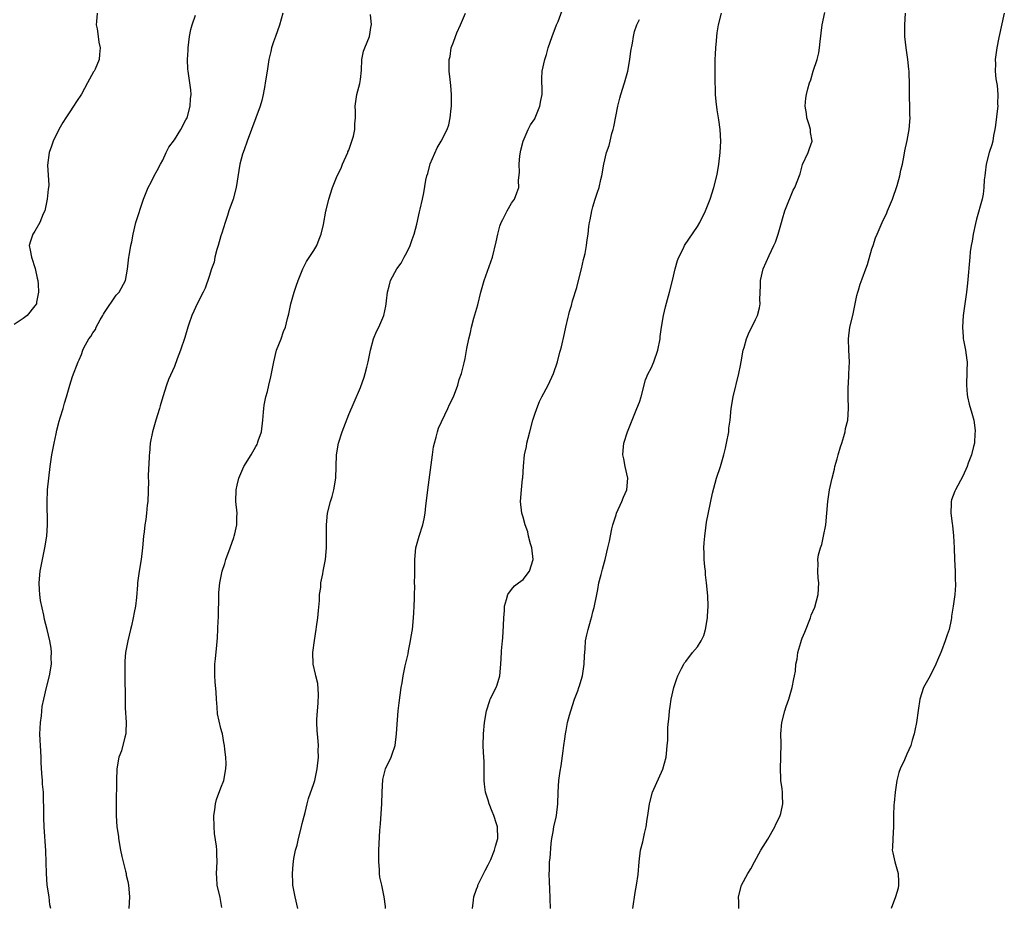
# Model space of a CAD drawing. Units: inches. Extents: x 2613000 to 2616000, y 1488000 to 1491000.
# Drawn here: x 2615530 to 2615700, y 1489095 to 1489248 of the extents above; entities that cross this region are included whole.
import ezdxf

# ---------------------------------------------------------------- set-up
doc = ezdxf.new("R2010")
doc.units = ezdxf.units.IN
doc.header["$MEASUREMENT"] = 0
doc.layers.add('LD26131488_10ft', color=131, linetype='Continuous')

msp = doc.modelspace()

# ---------------------------------------------------------------- linework, layer by layer
at = {"layer": 'LD26131488_10ft'}
for points, elevation in [([(2615593.34, 1489095), (2615593.33, 1489095.33), (2615593.12, 1489097), (2615592.68, 1489099), (2615592.37, 1489100.37), (2615592.3, 1489101), (2615592.29, 1489101.71), (2615592.16, 1489103), (2615592.16, 1489104.16), (2615592.19, 1489105), (2615592.37, 1489108.37), (2615592.47, 1489109.53), (2615592.68, 1489113), (2615592.73, 1489115), (2615592.85, 1489117.15), (2615593.25, 1489118.75), (2615593.34, 1489119), (2615594.28, 1489121), (2615594.49, 1489121.51), (2615594.98, 1489123), (2615595.21, 1489125), (2615595.32, 1489126.68), (2615595.41, 1489127.41), (2615595.53, 1489129), (2615595.66, 1489130.34), (2615596.02, 1489133), (2615596.18, 1489133.82), (2615596.37, 1489135), (2615596.72, 1489136.72), (2615596.84, 1489137.16), (2615597.22, 1489138.78), (2615597.28, 1489139.28), (2615597.64, 1489141), (2615597.74, 1489141.74), (2615597.94, 1489143), (2615598.15, 1489145), (2615598.17, 1489145.83), (2615598.25, 1489147), (2615598.3, 1489148.3), (2615598.29, 1489149), (2615598.36, 1489150.36), (2615598.33, 1489151), (2615598.38, 1489152.38), (2615598.35, 1489153.65), (2615598.36, 1489155), (2615598.56, 1489157), (2615599.09, 1489159), (2615599.73, 1489161), (2615599.98, 1489162.02), (2615600.14, 1489163), (2615600.27, 1489164.27), (2615600.45, 1489165.55), (2615600.61, 1489167), (2615601.39, 1489173), (2615601.6, 1489174.4), (2615601.73, 1489175), (2615602.04, 1489176.04), (2615602.26, 1489177), (2615602.42, 1489177.58), (2615604.03, 1489181), (2615604.31, 1489181.69), (2615605.01, 1489183), (2615605.76, 1489185), (2615606.02, 1489185.98), (2615606.38, 1489187), (2615606.83, 1489188.83), (2615607, 1489189.59), (2615607.32, 1489191.32), (2615607.68, 1489193), (2615607.94, 1489194.06), (2615608.14, 1489195), (2615608.54, 1489196.54), (2615609.18, 1489198.82), (2615609.74, 1489201), (2615610.32, 1489203), (2615611.72, 1489207), (2615612.37, 1489209.63), (2615612.63, 1489211), (2615613, 1489212.33), (2615613.22, 1489213), (2615613.5, 1489213.5), (2615614.27, 1489215), (2615615, 1489216.29), (2615615.54, 1489217), (2615615.94, 1489218.06), (2615616.25, 1489219), (2615616.18, 1489220.18), (2615616.35, 1489221.65), (2615616.3, 1489223), (2615616.46, 1489224.46), (2615616.59, 1489225.41), (2615617, 1489227), (2615617.87, 1489229), (2615618.24, 1489229.76), (2615619, 1489230.84), (2615619.08, 1489231), (2615619.9, 1489233), (2615620.04, 1489233.96), (2615620.25, 1489235), (2615620.25, 1489236.25), (2615620.21, 1489237), (2615620.22, 1489237.78), (2615620.28, 1489239), (2615620.72, 1489241), (2615621, 1489241.86), (2615621.31, 1489243), (2615621.97, 1489245), (2615622.75, 1489247), (2615623, 1489247.57), (2615623.92, 1489250.08)], 9250), ([(2615543.7, 1489249), (2615543.58, 1489247.58), (2615543.57, 1489247), (2615543.72, 1489246.28), (2615543.87, 1489245), (2615544.02, 1489244.02), (2615544.26, 1489243), (2615544.1, 1489241.9), (2615544.04, 1489241), (2615543.36, 1489239.36), (2615543.18, 1489239), (2615543.1, 1489238.9), (2615542.08, 1489237), (2615541.04, 1489235.04), (2615540.19, 1489233.81), (2615539.67, 1489233), (2615539, 1489232), (2615538.31, 1489231), (2615537.79, 1489230.21), (2615537.14, 1489229), (2615536.18, 1489227), (2615535.86, 1489226.14), (2615535.46, 1489225), (2615535.17, 1489222.83), (2615535.38, 1489219.38), (2615535.34, 1489219), (2615535.28, 1489218.72), (2615535.14, 1489217), (2615535, 1489216.41), (2615534.69, 1489215), (2615534.45, 1489214.45), (2615533.88, 1489213), (2615533, 1489211.49), (2615532.67, 1489211), (2615532.25, 1489209.75), (2615532.01, 1489209), (2615532.21, 1489208.21), (2615532.4, 1489207), (2615533.07, 1489205.07), (2615533.39, 1489203.39), (2615533.49, 1489203), (2615533.6, 1489202.4), (2615533.64, 1489201), (2615533.29, 1489199.29), (2615533.27, 1489199), (2615533, 1489198.62), (2615531.67, 1489197), (2615531, 1489196.46), (2615529.43, 1489195.43)], 9300), ([(2615535.75, 1489095), (2615535.6, 1489095.6), (2615535.47, 1489097), (2615535.14, 1489099), (2615535, 1489101), (2615534.97, 1489102.97), (2615534.9, 1489104.9), (2615534.6, 1489109), (2615534.56, 1489110.56), (2615534.52, 1489111), (2615534.55, 1489112.55), (2615534.51, 1489113.49), (2615534.48, 1489115), (2615534.34, 1489116.34), (2615534.3, 1489117), (2615534.18, 1489118.18), (2615534.07, 1489120.07), (2615534.06, 1489121), (2615533.96, 1489123), (2615533.94, 1489123.94), (2615533.87, 1489125), (2615533.94, 1489125.94), (2615533.95, 1489127), (2615534.12, 1489128.12), (2615534.27, 1489129.73), (2615534.52, 1489131), (2615534.98, 1489133), (2615535.51, 1489135), (2615535.84, 1489137), (2615535.82, 1489138.18), (2615535.85, 1489139), (2615535.78, 1489139.78), (2615535.57, 1489141), (2615535.11, 1489143), (2615534.68, 1489144.68), (2615534.56, 1489145.44), (2615533.96, 1489147.96), (2615533.84, 1489149), (2615533.78, 1489149.78), (2615533.73, 1489151), (2615533.92, 1489153), (2615534.74, 1489157), (2615535.04, 1489159), (2615535.16, 1489161), (2615535.15, 1489162.85), (2615535.13, 1489163.13), (2615535.12, 1489165), (2615535.2, 1489166.8), (2615535.19, 1489167), (2615535.39, 1489169), (2615535.63, 1489171), (2615535.92, 1489173), (2615536.11, 1489173.89), (2615536.3, 1489175), (2615536.65, 1489176.65), (2615536.76, 1489177.24), (2615537.17, 1489178.83), (2615537.36, 1489179.36), (2615537.86, 1489181), (2615538.1, 1489181.9), (2615538.47, 1489183), (2615539.02, 1489185), (2615539.5, 1489186.5), (2615540.45, 1489189), (2615540.64, 1489189.36), (2615541, 1489190.28), (2615541.24, 1489191), (2615541.44, 1489191.44), (2615542.28, 1489193), (2615542.63, 1489193.37), (2615543, 1489194.01), (2615543.41, 1489194.59), (2615543.56, 1489195), (2615544.26, 1489196.26), (2615544.71, 1489197), (2615544.81, 1489197.19), (2615545, 1489197.52), (2615547, 1489200.46), (2615547.5, 1489201), (2615548.59, 1489203), (2615548.95, 1489204.95), (2615549.18, 1489207), (2615549.23, 1489207.23), (2615549.52, 1489209), (2615549.68, 1489209.68), (2615549.92, 1489211), (2615550.4, 1489213), (2615551.67, 1489217), (2615552.49, 1489219), (2615553, 1489219.94), (2615553.53, 1489221), (2615554.06, 1489221.94), (2615554.59, 1489223), (2615555, 1489223.71), (2615555.58, 1489225), (2615556.07, 1489225.93), (2615557, 1489227.23), (2615558.11, 1489229), (2615559, 1489230.64), (2615559.18, 1489231), (2615559.72, 1489233), (2615559.77, 1489234.23), (2615559.87, 1489235), (2615559.82, 1489235.82), (2615559.67, 1489237), (2615559.36, 1489239), (2615559.33, 1489239.33), (2615559.27, 1489241), (2615559.36, 1489242.64), (2615559.37, 1489243), (2615559.59, 1489245), (2615559.84, 1489246.16), (2615560.04, 1489247), (2615560.65, 1489248.65)], 9290), ([(2615575.64, 1489249), (2615575.06, 1489246.94), (2615574.4, 1489245), (2615574.05, 1489244.05), (2615573.73, 1489243), (2615573.62, 1489242.38), (2615573.27, 1489241), (2615572.95, 1489239), (2615572.65, 1489237), (2615572.56, 1489236.56), (2615572.29, 1489235), (2615572.05, 1489233.95), (2615571.75, 1489233), (2615571.04, 1489231), (2615569.54, 1489227), (2615569, 1489225.51), (2615568.74, 1489224.74), (2615568.27, 1489223), (2615568.09, 1489221.91), (2615567.66, 1489219), (2615567.13, 1489217), (2615566.39, 1489215), (2615566.16, 1489214.16), (2615565.72, 1489213), (2615565.16, 1489211.16), (2615565, 1489210.69), (2615564.54, 1489209), (2615564.32, 1489208.32), (2615563.97, 1489207), (2615563.83, 1489206.17), (2615563.4, 1489205), (2615563, 1489203.69), (2615562.3, 1489201.7), (2615561.93, 1489201), (2615561, 1489199.1), (2615560.02, 1489197), (2615559.48, 1489195.48), (2615559.29, 1489195), (2615558.79, 1489193.21), (2615558.08, 1489191), (2615557.51, 1489189.51), (2615557, 1489188.24), (2615556, 1489186), (2615555.66, 1489185), (2615555.01, 1489182.99), (2615554.55, 1489181.45), (2615554.43, 1489181), (2615553.8, 1489179), (2615553.23, 1489177), (2615552.86, 1489175), (2615552.74, 1489173.26), (2615552.68, 1489173), (2615552.64, 1489172.64), (2615552.52, 1489169.48), (2615552.51, 1489169), (2615552.53, 1489168.53), (2615552.43, 1489165), (2615552.34, 1489164.34), (2615552.21, 1489163), (2615552.08, 1489161.92), (2615551.92, 1489161), (2615551.78, 1489159.78), (2615551.69, 1489159), (2615551.52, 1489157), (2615551.27, 1489155), (2615550.93, 1489153), (2615550.67, 1489151), (2615550.67, 1489150.67), (2615550.5, 1489148.5), (2615550.33, 1489147), (2615550.08, 1489145.92), (2615549.93, 1489145), (2615549.63, 1489143.63), (2615549.43, 1489143), (2615548.97, 1489141.03), (2615548.61, 1489139), (2615548.48, 1489137.52), (2615548.47, 1489137), (2615548.5, 1489136.5), (2615548.49, 1489133.51), (2615548.55, 1489132.55), (2615548.51, 1489131), (2615548.52, 1489129.48), (2615548.7, 1489127), (2615548.68, 1489125.32), (2615548.65, 1489125), (2615548.48, 1489124.48), (2615547.92, 1489122.08), (2615547.47, 1489121), (2615547.13, 1489119), (2615547.03, 1489117), (2615546.97, 1489113), (2615546.98, 1489111), (2615547.13, 1489109), (2615547.37, 1489107.37), (2615547.4, 1489107), (2615547.74, 1489105), (2615547.95, 1489103.95), (2615548.62, 1489101.38), (2615548.7, 1489101), (2615548.73, 1489100.73), (2615549, 1489099.61), (2615549.13, 1489099), (2615549.28, 1489097), (2615549.16, 1489095)], 9280), ([(2615565.15, 1489095.15), (2615564.88, 1489096.88), (2615564.36, 1489099), (2615564.28, 1489100.28), (2615564.26, 1489101), (2615564.38, 1489103), (2615564.32, 1489104.32), (2615564.32, 1489105), (2615564.27, 1489105.73), (2615563.91, 1489107.91), (2615563.83, 1489109), (2615563.79, 1489111), (2615563.96, 1489111.96), (2615564.06, 1489113), (2615564.25, 1489113.75), (2615565, 1489115.76), (2615565.5, 1489117), (2615565.88, 1489119), (2615565.89, 1489119.89), (2615565.85, 1489121), (2615565.68, 1489122.32), (2615565.63, 1489123), (2615565.54, 1489123.54), (2615565.27, 1489125), (2615565.2, 1489125.2), (2615565, 1489125.97), (2615564.44, 1489128.44), (2615564.39, 1489129.61), (2615564.24, 1489131), (2615564.18, 1489132.18), (2615564.03, 1489133.97), (2615563.97, 1489135), (2615563.98, 1489137), (2615564.06, 1489137.94), (2615564.3, 1489140.3), (2615564.45, 1489141.55), (2615564.53, 1489144.53), (2615564.59, 1489145), (2615564.61, 1489145.39), (2615564.67, 1489148.67), (2615564.66, 1489149), (2615564.67, 1489149.33), (2615564.81, 1489151), (2615565.25, 1489153), (2615565.7, 1489154.3), (2615565.88, 1489155), (2615566.6, 1489157), (2615567.21, 1489158.79), (2615567.3, 1489159), (2615567.42, 1489159.42), (2615567.77, 1489161), (2615567.77, 1489162.23), (2615567.81, 1489163), (2615567.58, 1489165), (2615567.61, 1489167), (2615567.8, 1489167.8), (2615568.1, 1489169), (2615568.98, 1489171), (2615570.2, 1489173), (2615571, 1489174.43), (2615571.22, 1489174.78), (2615571.32, 1489175), (2615571.44, 1489175.44), (2615571.97, 1489177), (2615572.22, 1489179), (2615572.36, 1489180.36), (2615572.39, 1489181), (2615572.45, 1489181.55), (2615572.75, 1489183), (2615573, 1489183.89), (2615573.28, 1489185), (2615573.58, 1489186.42), (2615573.74, 1489187), (2615574.1, 1489189), (2615574.6, 1489191), (2615575.35, 1489193), (2615575.79, 1489194.21), (2615576.14, 1489195), (2615576.49, 1489196.49), (2615576.71, 1489197.29), (2615577.02, 1489199.02), (2615577.6, 1489201), (2615577.98, 1489202.02), (2615578.3, 1489203), (2615579.11, 1489205), (2615579.73, 1489206.27), (2615581, 1489208.17), (2615581.51, 1489209), (2615581.91, 1489210.09), (2615582.28, 1489211), (2615582.64, 1489212.64), (2615583.07, 1489214.93), (2615583.13, 1489215.13), (2615583.6, 1489217), (2615584.22, 1489219), (2615584.99, 1489221), (2615585.69, 1489222.31), (2615585.93, 1489223), (2615586.84, 1489225), (2615586.87, 1489225.13), (2615587, 1489225.44), (2615587.39, 1489226.61), (2615587.56, 1489227), (2615587.81, 1489227.81), (2615588.06, 1489229), (2615588.05, 1489229.95), (2615588.18, 1489231), (2615588.16, 1489232.16), (2615588.12, 1489233), (2615588.39, 1489235), (2615588.89, 1489236.89), (2615589, 1489237.58), (2615589.21, 1489239.21), (2615589.28, 1489241), (2615589.56, 1489242.44), (2615589.74, 1489243), (2615590.55, 1489245), (2615590.88, 1489246.88), (2615590.91, 1489247), (2615590.77, 1489248.77)], 9270), ([(2615578.27, 1489095), (2615577.76, 1489097), (2615577.37, 1489099), (2615577.37, 1489099.37), (2615577.3, 1489101), (2615577.44, 1489102.56), (2615577.57, 1489103.57), (2615577.84, 1489105), (2615578.14, 1489105.86), (2615578.35, 1489107), (2615578.8, 1489108.8), (2615578.9, 1489109.1), (2615579, 1489109.59), (2615579.49, 1489111.49), (2615579.84, 1489113), (2615580.1, 1489113.9), (2615581, 1489116.49), (2615581.16, 1489117), (2615581.59, 1489119), (2615581.79, 1489121), (2615581.76, 1489122.24), (2615581.79, 1489123), (2615581.76, 1489123.76), (2615581.62, 1489125), (2615581.57, 1489125.57), (2615581.5, 1489127), (2615581.49, 1489127.49), (2615581.6, 1489129), (2615581.72, 1489130.28), (2615581.78, 1489131.78), (2615581.66, 1489133.66), (2615581.32, 1489135), (2615581.29, 1489135.29), (2615580.89, 1489137), (2615580.83, 1489139), (2615581.09, 1489141.09), (2615581.41, 1489143), (2615581.45, 1489143.45), (2615581.69, 1489145), (2615581.78, 1489146.22), (2615581.98, 1489147.98), (2615581.96, 1489149), (2615582.17, 1489150.17), (2615582.17, 1489151), (2615582.54, 1489152.54), (2615582.61, 1489153), (2615583, 1489155), (2615583.16, 1489157), (2615583.2, 1489158.8), (2615583.18, 1489161), (2615583.36, 1489163), (2615583.88, 1489165), (2615584.16, 1489165.84), (2615584.46, 1489167), (2615584.78, 1489169), (2615584.88, 1489173), (2615585.24, 1489175), (2615585.89, 1489177), (2615587, 1489179.97), (2615587.91, 1489182.09), (2615589, 1489184.58), (2615589.65, 1489186.35), (2615589.84, 1489187), (2615590.09, 1489188.09), (2615590.33, 1489189), (2615590.73, 1489191), (2615591.26, 1489193), (2615591.76, 1489194.24), (2615592.15, 1489195), (2615593.04, 1489197), (2615593.39, 1489198.61), (2615593.45, 1489199), (2615593.48, 1489199.48), (2615593.66, 1489201), (2615593.96, 1489202.04), (2615594.21, 1489203), (2615595.3, 1489205), (2615595.99, 1489206.01), (2615596.55, 1489207), (2615597, 1489207.84), (2615597.56, 1489209), (2615597.92, 1489210.08), (2615598.27, 1489211), (2615598.72, 1489212.72), (2615599.16, 1489214.84), (2615599.29, 1489215.29), (2615599.68, 1489217), (2615599.91, 1489218.09), (2615600.29, 1489220.29), (2615600.45, 1489221), (2615600.58, 1489221.42), (2615601, 1489223.06), (2615602.19, 1489225.81), (2615602.92, 1489227), (2615603.91, 1489229), (2615604.19, 1489229.81), (2615604.46, 1489231), (2615604.62, 1489232.62), (2615604.68, 1489233), (2615604.68, 1489235), (2615604.55, 1489236.55), (2615604.42, 1489237.58), (2615604.27, 1489239), (2615604.25, 1489240.25), (2615604.28, 1489241), (2615604.44, 1489241.56), (2615604.63, 1489243), (2615605, 1489244.01), (2615605.34, 1489245), (2615605.58, 1489245.58), (2615606.24, 1489247), (2615607.1, 1489249)], 9260), ([(2615608.27, 1489095), (2615608.44, 1489096.44), (2615608.52, 1489097), (2615609, 1489098.3), (2615609.18, 1489098.82), (2615609.23, 1489099), (2615610.46, 1489101.54), (2615611, 1489102.47), (2615611.42, 1489103.42), (2615612.08, 1489105), (2615612.27, 1489105.73), (2615612.66, 1489107), (2615612.6, 1489109), (2615612.44, 1489109.56), (2615611.95, 1489111), (2615611.65, 1489111.65), (2615611.18, 1489113), (2615611, 1489113.6), (2615610.55, 1489115), (2615610.36, 1489116.36), (2615610.3, 1489117), (2615610.27, 1489117.73), (2615610.29, 1489120.29), (2615610.17, 1489121.83), (2615610.14, 1489123), (2615610.16, 1489125), (2615610.36, 1489127), (2615610.71, 1489129), (2615611.25, 1489130.75), (2615611.35, 1489131), (2615612.35, 1489133), (2615612.55, 1489133.45), (2615613.01, 1489135), (2615613.18, 1489137), (2615613.26, 1489139), (2615613.3, 1489139.3), (2615613.46, 1489141), (2615613.53, 1489141.53), (2615613.65, 1489143.65), (2615613.67, 1489145), (2615613.77, 1489146.23), (2615613.82, 1489147), (2615614.16, 1489148.16), (2615614.36, 1489149), (2615615, 1489149.86), (2615615.51, 1489150.49), (2615616.18, 1489151), (2615617, 1489151.58), (2615618.12, 1489153), (2615618.75, 1489155), (2615618.5, 1489157), (2615618.29, 1489157.71), (2615617.95, 1489159), (2615617.78, 1489159.78), (2615617.36, 1489161), (2615617, 1489162.32), (2615616.75, 1489163), (2615616.52, 1489165), (2615616.7, 1489167), (2615616.89, 1489168.89), (2615616.92, 1489169.08), (2615617.04, 1489171.04), (2615617.26, 1489173), (2615617.57, 1489174.43), (2615617.66, 1489175), (2615617.86, 1489175.86), (2615618.15, 1489177), (2615618.69, 1489179), (2615619, 1489180), (2615619.35, 1489181), (2615619.82, 1489182.18), (2615620.23, 1489183), (2615621.31, 1489185), (2615622.24, 1489187), (2615622.89, 1489189), (2615623.33, 1489190.67), (2615623.45, 1489191), (2615623.59, 1489191.59), (2615624.13, 1489193.87), (2615624.32, 1489195), (2615624.72, 1489196.72), (2615624.86, 1489197.14), (2615625, 1489197.65), (2615625.32, 1489198.68), (2615625.51, 1489199.51), (2615626.22, 1489201.78), (2615626.51, 1489203), (2615627.02, 1489205), (2615627.38, 1489206.62), (2615627.49, 1489207), (2615627.65, 1489207.65), (2615627.88, 1489209), (2615628.01, 1489209.99), (2615628.17, 1489211), (2615628.32, 1489212.32), (2615628.44, 1489213), (2615628.56, 1489213.44), (2615628.83, 1489215), (2615629, 1489215.66), (2615629.41, 1489217), (2615629.8, 1489218.2), (2615630.08, 1489219), (2615630.37, 1489220.37), (2615630.53, 1489221), (2615630.87, 1489223), (2615631.36, 1489225), (2615631.79, 1489226.21), (2615631.96, 1489227), (2615632.28, 1489228.28), (2615632.5, 1489229), (2615632.59, 1489229.41), (2615633.31, 1489233), (2615633.65, 1489234.35), (2615633.83, 1489235), (2615634.44, 1489237), (2615635, 1489239), (2615635.38, 1489241), (2615635.55, 1489242.45), (2615635.81, 1489243.81), (2615635.97, 1489245), (2615636.18, 1489245.82), (2615636.57, 1489247), (2615637, 1489247.88)], 9240), ([(2615621.7, 1489095), (2615621.6, 1489098.4), (2615621.51, 1489099.51), (2615621.48, 1489101), (2615621.51, 1489101.51), (2615621.56, 1489103), (2615621.64, 1489103.64), (2615621.84, 1489106.16), (2615621.96, 1489107), (2615622.19, 1489108.19), (2615622.3, 1489109), (2615622.7, 1489110.7), (2615622.75, 1489111), (2615622.98, 1489112.98), (2615623.02, 1489115.02), (2615623.17, 1489117), (2615623.38, 1489118.62), (2615623.52, 1489119.52), (2615623.87, 1489122.13), (2615624.02, 1489123), (2615624.16, 1489124.16), (2615624.29, 1489125), (2615624.42, 1489125.58), (2615624.65, 1489127), (2615625, 1489128.22), (2615625.2, 1489129), (2615625.86, 1489131), (2615626.41, 1489132.41), (2615626.61, 1489133), (2615626.69, 1489133.31), (2615627, 1489134.23), (2615627.22, 1489135), (2615627.48, 1489137), (2615627.53, 1489138.47), (2615627.67, 1489139.67), (2615627.75, 1489141), (2615627.96, 1489142.04), (2615628.17, 1489143), (2615628.63, 1489144.63), (2615628.81, 1489145.19), (2615629, 1489145.99), (2615629.23, 1489146.77), (2615629.66, 1489149), (2615629.85, 1489149.85), (2615630.05, 1489151), (2615630.43, 1489152.43), (2615630.63, 1489153.37), (2615631, 1489154.59), (2615631.11, 1489155), (2615631.59, 1489157), (2615631.85, 1489158.15), (2615632.27, 1489160.27), (2615632.45, 1489161), (2615633, 1489162.68), (2615633.09, 1489163), (2615633.98, 1489165), (2615634.24, 1489165.76), (2615634.84, 1489167), (2615635, 1489169), (2615634.56, 1489171), (2615634.32, 1489172.32), (2615634.14, 1489173), (2615634.22, 1489173.78), (2615634.3, 1489175), (2615634.94, 1489177), (2615636.58, 1489181), (2615637, 1489182.09), (2615637.28, 1489183), (2615638.07, 1489185.93), (2615638.53, 1489187), (2615639, 1489187.9), (2615639.47, 1489189), (2615640.17, 1489191), (2615640.57, 1489193), (2615640.6, 1489193.4), (2615640.82, 1489195), (2615641.14, 1489197), (2615641.5, 1489198.5), (2615642.17, 1489201), (2615642.69, 1489203), (2615643.18, 1489205), (2615643.56, 1489206.44), (2615643.78, 1489207), (2615644.57, 1489208.57), (2615644.76, 1489209), (2615647, 1489212.27), (2615647.4, 1489213), (2615648.35, 1489215), (2615649.16, 1489217), (2615649.82, 1489219), (2615650.32, 1489221), (2615650.43, 1489221.57), (2615650.67, 1489223), (2615650.9, 1489225), (2615650.99, 1489227), (2615650.9, 1489229), (2615650.65, 1489230.65), (2615650.62, 1489231), (2615650.39, 1489232.39), (2615650.22, 1489233.78), (2615650.11, 1489235), (2615650.1, 1489236.1), (2615650.05, 1489237), (2615650.02, 1489237.98), (2615650.06, 1489240.06), (2615650.05, 1489241), (2615650.07, 1489241.93), (2615650.13, 1489243), (2615650.25, 1489244.25), (2615650.3, 1489245), (2615650.39, 1489245.61), (2615650.62, 1489247), (2615651.11, 1489249)], 9230), ([(2615635.86, 1489095), (2615636.26, 1489097.74), (2615636.52, 1489099), (2615636.81, 1489100.81), (2615636.96, 1489103), (2615637.2, 1489105), (2615637.57, 1489106.43), (2615637.87, 1489107.87), (2615638.17, 1489109), (2615638.36, 1489110.36), (2615638.47, 1489111), (2615638.72, 1489113), (2615638.77, 1489113.23), (2615639.26, 1489115), (2615641.06, 1489118.94), (2615641.59, 1489121), (2615641.7, 1489122.3), (2615641.8, 1489123), (2615641.88, 1489123.88), (2615641.89, 1489126.11), (2615642.14, 1489128.14), (2615642.18, 1489129), (2615642.28, 1489129.72), (2615642.49, 1489131), (2615642.92, 1489133), (2615643.43, 1489134.57), (2615643.59, 1489135), (2615644.25, 1489136.25), (2615644.62, 1489137), (2615644.77, 1489137.23), (2615645, 1489137.49), (2615646.16, 1489139), (2615647, 1489139.98), (2615647.62, 1489141), (2615648.07, 1489141.93), (2615648.38, 1489143), (2615648.73, 1489145), (2615648.73, 1489145.27), (2615648.84, 1489147), (2615648.78, 1489148.78), (2615648.56, 1489151), (2615648.4, 1489152.4), (2615648.36, 1489153), (2615648.27, 1489153.73), (2615648.16, 1489155), (2615648.16, 1489156.16), (2615648.08, 1489157), (2615648.13, 1489157.87), (2615648.23, 1489159), (2615648.45, 1489160.45), (2615648.57, 1489161.43), (2615649.55, 1489166.45), (2615650.27, 1489169), (2615650.93, 1489171), (2615651.51, 1489173), (2615651.81, 1489174.19), (2615651.99, 1489175), (2615652.36, 1489177), (2615652.41, 1489177.59), (2615652.6, 1489179), (2615652.8, 1489181), (2615653.15, 1489183), (2615654.11, 1489187), (2615654.4, 1489188.4), (2615654.5, 1489189), (2615654.87, 1489191), (2615655, 1489191.5), (2615655.44, 1489193), (2615655.91, 1489194.09), (2615656.34, 1489195), (2615657, 1489196.31), (2615657.31, 1489197), (2615657.68, 1489198.32), (2615657.8, 1489199), (2615657.74, 1489199.74), (2615657.83, 1489202.17), (2615657.82, 1489203), (2615658.29, 1489205), (2615659.31, 1489207.31), (2615660.14, 1489209), (2615660.4, 1489209.6), (2615660.87, 1489211), (2615661.43, 1489213), (2615661.64, 1489213.64), (2615662.04, 1489215), (2615662.73, 1489216.73), (2615662.87, 1489217.13), (2615663.47, 1489218.53), (2615663.73, 1489219), (2615664.63, 1489221.37), (2615665.05, 1489222.95), (2615666.03, 1489225), (2615666.29, 1489225.71), (2615666.72, 1489227), (2615666.46, 1489228.46), (2615666.42, 1489229), (2615666.19, 1489229.81), (2615665.8, 1489231), (2615665.72, 1489231.72), (2615665.54, 1489233), (2615665.64, 1489234.36), (2615665.72, 1489235), (2615665.96, 1489235.96), (2615666.24, 1489237), (2615666.47, 1489237.53), (2615666.92, 1489239), (2615667.57, 1489241), (2615667.86, 1489242.14), (2615667.98, 1489243), (2615668.09, 1489244.09), (2615668.43, 1489247), (2615668.88, 1489249.12)], 9220), ([(2615654.13, 1489095), (2615654.11, 1489096.11), (2615654.05, 1489097), (2615654.55, 1489099), (2615655.65, 1489101), (2615656.19, 1489101.81), (2615656.79, 1489103), (2615657.88, 1489105), (2615659.08, 1489106.92), (2615660.28, 1489109), (2615660.49, 1489109.51), (2615661, 1489110.49), (2615661.23, 1489111), (2615661.32, 1489111.32), (2615661.69, 1489113), (2615661.61, 1489114.39), (2615661.63, 1489115), (2615661.58, 1489115.58), (2615661.34, 1489117), (2615661.34, 1489117.34), (2615661.26, 1489119), (2615661.36, 1489121), (2615661.37, 1489123.37), (2615661.32, 1489125), (2615661.5, 1489127), (2615662.01, 1489129), (2615662.25, 1489129.75), (2615662.69, 1489131), (2615663.3, 1489133), (2615663.54, 1489134.46), (2615663.71, 1489135), (2615663.83, 1489135.83), (2615663.93, 1489137), (2615664.12, 1489137.88), (2615664.27, 1489139), (2615664.76, 1489140.76), (2615664.89, 1489141.11), (2615665, 1489141.46), (2615665.48, 1489142.52), (2615666.45, 1489145), (2615666.57, 1489145.43), (2615667.16, 1489146.84), (2615667.75, 1489149), (2615667.87, 1489151), (2615667.78, 1489151.78), (2615667.68, 1489153), (2615667.76, 1489154.24), (2615667.72, 1489155), (2615667.84, 1489155.84), (2615668.15, 1489157), (2615668.39, 1489157.61), (2615668.69, 1489159), (2615669.05, 1489161), (2615669.39, 1489165), (2615669.72, 1489167), (2615670.16, 1489169), (2615670.55, 1489170.55), (2615670.64, 1489171), (2615671, 1489172.33), (2615671.22, 1489173), (2615671.61, 1489174.39), (2615671.83, 1489175), (2615672.19, 1489176.2), (2615672.39, 1489177), (2615672.48, 1489177.52), (2615672.84, 1489179), (2615672.99, 1489181.01), (2615672.94, 1489183), (2615672.93, 1489184.93), (2615672.95, 1489185.05), (2615673.05, 1489186.95), (2615673.13, 1489189), (2615673.04, 1489191.04), (2615673, 1489193), (2615673.23, 1489195), (2615673.69, 1489197), (2615674.42, 1489200.42), (2615674.56, 1489201), (2615674.68, 1489201.32), (2615675, 1489202.35), (2615675.18, 1489202.82), (2615675.32, 1489203.32), (2615675.95, 1489205), (2615676.22, 1489205.78), (2615677, 1489208.43), (2615677.19, 1489209), (2615677.64, 1489210.36), (2615677.88, 1489211), (2615678.74, 1489213), (2615679, 1489213.51), (2615679.53, 1489214.47), (2615679.71, 1489215), (2615680.17, 1489216.17), (2615680.54, 1489217), (2615681.32, 1489219.32), (2615681.8, 1489221), (2615682, 1489222), (2615682.24, 1489223), (2615682.56, 1489224.56), (2615682.69, 1489225.31), (2615683.07, 1489227.07), (2615683.41, 1489229), (2615683.56, 1489231), (2615683.52, 1489231.52), (2615683.51, 1489233), (2615683.48, 1489234.52), (2615683.45, 1489235), (2615683.45, 1489237), (2615683.42, 1489238.58), (2615683.4, 1489239), (2615683.35, 1489239.35), (2615683.18, 1489241), (2615682.88, 1489243), (2615682.69, 1489245), (2615682.66, 1489247), (2615682.78, 1489249)], 9210), ([(2615699.78, 1489249), (2615698.82, 1489244.82), (2615698.48, 1489243), (2615698.23, 1489241), (2615698.25, 1489240.25), (2615698.2, 1489239), (2615698.31, 1489237.69), (2615698.53, 1489236.53), (2615698.67, 1489235), (2615698.63, 1489233.37), (2615698.64, 1489233), (2615698.6, 1489232.6), (2615698.25, 1489229.75), (2615698.14, 1489229), (2615697.92, 1489227.92), (2615697.8, 1489227), (2615697.65, 1489226.35), (2615697.2, 1489225), (2615696.65, 1489223), (2615696.48, 1489221.52), (2615696.4, 1489221), (2615696.32, 1489220.32), (2615696.28, 1489219), (2615696.15, 1489217.85), (2615695.96, 1489217), (2615695, 1489213.56), (2615694.81, 1489212.81), (2615694.42, 1489211), (2615694.25, 1489209.75), (2615694.08, 1489209), (2615693.92, 1489207.92), (2615693.83, 1489207), (2615693.44, 1489202.56), (2615693.26, 1489201), (2615692.96, 1489199), (2615692.7, 1489197), (2615692.57, 1489195), (2615692.71, 1489193.29), (2615692.71, 1489193), (2615692.75, 1489192.75), (2615693.11, 1489191), (2615693.33, 1489189.33), (2615693.36, 1489189), (2615693.35, 1489187.35), (2615693.27, 1489185), (2615693.4, 1489183.4), (2615693.44, 1489183), (2615693.75, 1489181.75), (2615694.17, 1489180.17), (2615694.51, 1489179), (2615694.77, 1489177.23), (2615694.79, 1489177), (2615694.73, 1489176.73), (2615694.64, 1489175), (2615694.46, 1489174.46), (2615694.12, 1489173), (2615693.58, 1489171.58), (2615693.38, 1489171), (2615692.64, 1489169.36), (2615691.36, 1489167), (2615691.24, 1489166.76), (2615690.71, 1489165.29), (2615690.63, 1489165), (2615690.66, 1489164.66), (2615690.56, 1489163), (2615690.78, 1489161.22), (2615690.87, 1489160.87), (2615691.06, 1489159.06), (2615691.14, 1489157), (2615691.2, 1489155), (2615691.31, 1489153), (2615691.32, 1489151.32), (2615691.38, 1489151), (2615691.39, 1489150.61), (2615691.25, 1489149), (2615691, 1489147), (2615690.71, 1489145.29), (2615690.7, 1489145), (2615690.64, 1489144.64), (2615690.27, 1489143), (2615689.92, 1489142.08), (2615689.63, 1489141), (2615689, 1489139.3), (2615688.88, 1489139), (2615688.28, 1489137.72), (2615688.01, 1489137), (2615687, 1489135.02), (2615685.85, 1489133), (2615685.27, 1489131), (2615684.98, 1489129.02), (2615684.65, 1489127), (2615684.4, 1489125.6), (2615684.26, 1489125), (2615683.94, 1489123.94), (2615683.68, 1489123), (2615683, 1489121.53), (2615682.58, 1489120.58), (2615681.84, 1489119), (2615681.62, 1489118.38), (2615681.27, 1489117), (2615681.01, 1489115), (2615680.85, 1489113.15), (2615680.8, 1489112.8), (2615680.74, 1489111), (2615680.74, 1489109), (2615680.6, 1489107), (2615680.54, 1489105.46), (2615680.51, 1489105), (2615680.58, 1489104.58), (2615680.97, 1489103), (2615681.52, 1489101), (2615681.55, 1489099.55), (2615681.59, 1489099), (2615681.51, 1489098.49), (2615681.07, 1489097), (2615680.33, 1489095)], 9200)]:
    msp.add_lwpolyline(points, dxfattribs=dict(at, elevation=elevation))

doc.saveas('drawing.dxf')
